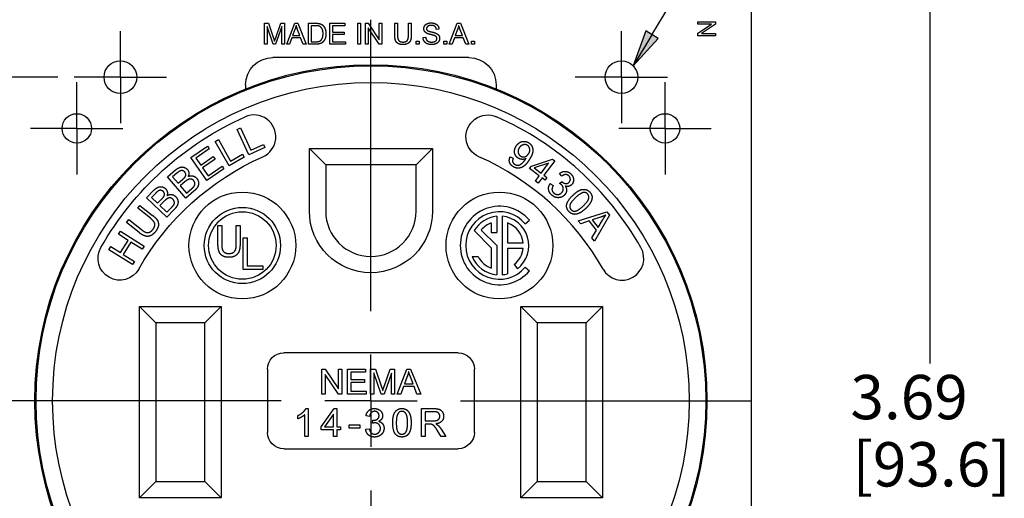
# Paper-space layout 'Layout1' of a CAD drawing. Units: inches. Extents: x -16.9 to -0.5, y -10.9 to -0.5.
# Drawn here: x -15.4 to -12.7, y -9.2 to -7.9 of the extents above; entities that cross this region are included whole.
import ezdxf

# ---------------------------------------------------------------- set-up
doc = ezdxf.new("R2010")
doc.units = ezdxf.units.IN
doc.header["$MEASUREMENT"] = 0
doc.layers.add('Dimensions Text', color=7, linetype='Continuous', lineweight=25)
doc.layers.add('Geometry', color=7, linetype='Continuous', lineweight=25)
doc.styles.get("Standard").update_dxf_attribs({"font": 'tahoma.ttf'})

psp = doc.layouts.get("Layout1")

# ---------------------------------------------------------------- linework, layer by layer
at = {"layer": 'Dimensions Text'}
for p, q in [((-12.9309, -7.6261), (-12.9309, -8.7933)), ((-15.2947, -8.0178), (-16.0204, -8.0178))]:
    psp.add_line(p, q, dxfattribs=at)
at = {"layer": 'Geometry'}
for p, q in [((-13.6846, -7.9026), (-13.5537, -7.6866)), ((-13.4158, -7.738), (-13.4158, -10.0812)), ((-14.7347, -7.8716), (-14.7237, -7.8716)), ((-14.7347, -7.9285), (-14.7347, -7.8716)), ((-14.7237, -7.8716), (-14.7101, -7.9118)), ((-14.7043, -7.9111), (-14.6906, -7.8716)), ((-14.6906, -7.8716), (-14.6806, -7.8716)), ((-14.6806, -7.8716), (-14.6806, -7.9285)), ((-14.6746, -7.9285), (-14.6529, -7.8716)), ((-14.6529, -7.8716), (-14.6445, -7.8716)), ((-14.6445, -7.8716), (-14.6217, -7.9285)), ((-14.6154, -7.8716), (-14.5959, -7.8716)), ((-14.6154, -7.9285), (-14.6154, -7.8716)), ((-14.5577, -7.8716), (-14.517, -7.8716)), ((-14.5577, -7.9285), (-14.5577, -7.8716)), ((-14.517, -7.8716), (-14.517, -7.8783)), ((-14.4819, -7.8716), (-14.4744, -7.8716)), ((-14.4819, -7.9285), (-14.4819, -7.8716)), ((-14.4744, -7.8716), (-14.4744, -7.9285)), ((-14.4613, -7.8716), (-14.4536, -7.8716)), ((-14.4613, -7.9285), (-14.4613, -7.8716)), ((-14.4536, -7.8716), (-14.4236, -7.9163)), ((-14.4463, -8.6518), (-14.4463, -7.862)), ((-14.4236, -7.8716), (-14.4164, -7.8716)), ((-14.4236, -7.9163), (-14.4236, -7.8716)), ((-14.4164, -7.8716), (-14.4164, -7.9285)), ((-14.3815, -7.8716), (-14.374, -7.8716)), ((-14.3815, -7.9045), (-14.3815, -7.8716)), ((-14.374, -7.8716), (-14.374, -7.9043)), ((-14.3446, -7.8716), (-14.337, -7.8716)), ((-14.3446, -7.9043), (-14.3446, -7.8716)), ((-14.337, -7.8716), (-14.337, -7.9045)), ((-14.2339, -7.9285), (-14.2122, -7.8716)), ((-14.2122, -7.8716), (-14.2037, -7.8716)), ((-14.2037, -7.8716), (-14.181, -7.9285)), ((-13.56, -7.8679), (-13.5126, -7.8679)), ((-13.56, -7.8739), (-13.56, -7.8679)), ((-13.5126, -7.8679), (-13.5126, -7.8743)), ((-15.1255, -8.0178), (-15.1255, -7.8928)), ((-14.7112, -7.9285), (-14.7275, -7.8802)), ((-14.7275, -7.8802), (-14.7275, -7.9285)), ((-14.6878, -7.8808), (-14.7045, -7.9285)), ((-14.6878, -7.9285), (-14.6878, -7.8808)), ((-14.6522, -7.8885), (-14.6585, -7.9051)), ((-14.6389, -7.9051), (-14.6449, -7.8894)), ((-14.596, -7.8783), (-14.6079, -7.8783)), ((-14.6079, -7.8783), (-14.6079, -7.9217)), ((-14.5502, -7.8783), (-14.5502, -7.8955)), ((-14.517, -7.8783), (-14.5502, -7.8783)), ((-14.5502, -7.8955), (-14.5191, -7.8955)), ((-14.5191, -7.8955), (-14.5191, -7.9023)), ((-14.4242, -7.9285), (-14.4541, -7.8839)), ((-14.4541, -7.8839), (-14.4541, -7.9285)), ((-14.2617, -7.8875), (-14.2689, -7.8882)), ((-14.2114, -7.8885), (-14.2177, -7.9051)), ((-14.1982, -7.9051), (-14.2042, -7.8894)), ((-13.7672, -8.0178), (-13.7672, -7.8928)), ((-13.7014, -7.8924), (-13.7356, -7.9868)), ((-13.6677, -7.9128), (-13.7014, -7.8924)), ((-13.56, -7.8988), (-13.5228, -7.8739)), ((-13.5228, -7.8739), (-13.56, -7.8739)), ((-13.56, -7.9053), (-13.56, -7.8988)), ((-13.5126, -7.8743), (-13.5499, -7.8993)), ((-13.5499, -7.8993), (-13.5126, -7.8993)), ((-13.5126, -7.8993), (-13.5126, -7.9053)), ((-14.6605, -7.9112), (-14.6666, -7.9285)), ((-14.6368, -7.9112), (-14.6605, -7.9112)), ((-14.6585, -7.9051), (-14.6389, -7.9051)), ((-14.6302, -7.9285), (-14.6368, -7.9112)), ((-14.6079, -7.9217), (-14.5957, -7.9217)), ((-14.5502, -7.9023), (-14.5502, -7.9217)), ((-14.5191, -7.9023), (-14.5502, -7.9023)), ((-14.5502, -7.9217), (-14.5156, -7.9217)), ((-14.5156, -7.9217), (-14.5156, -7.9285)), ((-14.3235, -7.9205), (-14.3155, -7.9205)), ((-14.3235, -7.9285), (-14.3235, -7.9205)), ((-14.3155, -7.9205), (-14.3155, -7.9285)), ((-14.3049, -7.9102), (-14.2978, -7.9095)), ((-14.2486, -7.9205), (-14.2406, -7.9205)), ((-14.2486, -7.9285), (-14.2486, -7.9205)), ((-14.2406, -7.9205), (-14.2406, -7.9285)), ((-14.2197, -7.9112), (-14.2259, -7.9285)), ((-14.196, -7.9112), (-14.2197, -7.9112)), ((-14.2177, -7.9051), (-14.1982, -7.9051)), ((-14.1894, -7.9285), (-14.196, -7.9112)), ((-14.1737, -7.9205), (-14.1657, -7.9205)), ((-14.1737, -7.9285), (-14.1737, -7.9205)), ((-14.1657, -7.9205), (-14.1657, -7.9285)), ((-13.6846, -7.9026), (-13.7356, -7.9868)), ((-13.7356, -7.9868), (-13.6677, -7.9128)), ((-13.5126, -7.9053), (-13.56, -7.9053)), ((-14.7275, -7.9285), (-14.7347, -7.9285)), ((-14.7045, -7.9285), (-14.7112, -7.9285)), ((-14.6806, -7.9285), (-14.6878, -7.9285)), ((-14.6666, -7.9285), (-14.6746, -7.9285)), ((-14.6217, -7.9285), (-14.6302, -7.9285)), ((-14.595, -7.9285), (-14.6154, -7.9285)), ((-14.5156, -7.9285), (-14.5577, -7.9285)), ((-14.4744, -7.9285), (-14.4819, -7.9285)), ((-14.4541, -7.9285), (-14.4613, -7.9285)), ((-14.4164, -7.9285), (-14.4242, -7.9285)), ((-14.3155, -7.9285), (-14.3235, -7.9285)), ((-14.2406, -7.9285), (-14.2486, -7.9285)), ((-14.2259, -7.9285), (-14.2339, -7.9285)), ((-14.181, -7.9285), (-14.1894, -7.9285)), ((-14.1657, -7.9285), (-14.1737, -7.9285)), ((-14.1806, -7.9647), (-14.7121, -7.9647)), ((-15.1255, -8.0178), (-15.2505, -8.0178)), ((-15.2436, -8.1566), (-15.2436, -8.0316)), ((-15.1255, -8.0178), (-15.0005, -8.0178)), ((-15.1255, -8.0178), (-15.1255, -8.1428)), ((-13.7672, -8.0178), (-13.8922, -8.0178)), ((-13.7672, -8.0178), (-13.6422, -8.0178)), ((-13.7672, -8.0178), (-13.7672, -8.1428)), ((-13.6491, -8.1566), (-13.6491, -8.0316)), ((-14.7859, -8.0385), (-14.7859, -8.0495)), ((-14.1067, -8.0385), (-14.1067, -8.0495)), ((-15.2436, -8.1566), (-15.3686, -8.1566)), ((-15.2436, -8.1566), (-15.1186, -8.1566)), ((-15.2436, -8.1566), (-15.2436, -8.2816)), ((-14.8089, -8.1595), (-14.7998, -8.1553)), ((-14.7771, -8.2284), (-14.8089, -8.1595)), ((-14.7998, -8.1553), (-14.7718, -8.216)), ((-13.6491, -8.1566), (-13.7741, -8.1566)), ((-13.6491, -8.1566), (-13.5241, -8.1566)), ((-13.6491, -8.1566), (-13.6491, -8.2816)), ((-14.8682, -8.1919), (-14.8594, -8.1869)), ((-14.8308, -8.2579), (-14.8682, -8.1919)), ((-14.8594, -8.1869), (-14.8265, -8.2451)), ((-14.9341, -8.2357), (-14.8895, -8.2048)), ((-14.8843, -8.2122), (-14.9207, -8.2374)), ((-14.8895, -8.2048), (-14.8843, -8.2122)), ((-14.7341, -8.2086), (-14.7771, -8.2284)), ((-14.7718, -8.216), (-14.7379, -8.2004)), ((-14.7379, -8.2004), (-14.7341, -8.2086)), ((-14.5689, -8.2555), (-14.6131, -8.2113)), ((-14.6131, -8.2113), (-14.2795, -8.2113)), ((-14.6131, -8.381), (-14.6131, -8.2113)), ((-14.3238, -8.2555), (-14.2795, -8.2113)), ((-14.2795, -8.2113), (-14.2795, -8.381)), ((-14.8909, -8.2981), (-14.9341, -8.2357)), ((-14.9207, -8.2374), (-14.9077, -8.2563)), ((-14.9077, -8.2563), (-14.8736, -8.2327)), ((-14.8685, -8.2402), (-14.9025, -8.2637)), ((-14.8736, -8.2327), (-14.8685, -8.2402)), ((-14.7896, -8.2346), (-14.8308, -8.2579)), ((-14.8265, -8.2451), (-14.794, -8.2267)), ((-14.794, -8.2267), (-14.7896, -8.2346)), ((-14.0688, -8.2333), (-14.0607, -8.2373)), ((-14.0272, -8.24), (-14.0262, -8.2384)), ((-14.0112, -8.2585), (-13.954, -8.2398)), ((-13.9481, -8.2442), (-13.9772, -8.2836)), ((-13.954, -8.2398), (-13.9481, -8.2442)), ((-14.9973, -8.2875), (-14.9757, -8.2692)), ((-14.9025, -8.2637), (-14.8878, -8.285)), ((-14.8448, -8.2661), (-14.8909, -8.2981)), ((-14.8878, -8.285), (-14.8499, -8.2587)), ((-14.8499, -8.2587), (-14.8448, -8.2661)), ((-14.5689, -8.2555), (-14.5689, -8.381)), ((-14.3238, -8.2555), (-14.5689, -8.2555)), ((-14.3238, -8.381), (-14.3238, -8.2555)), ((-14.0163, -8.2654), (-14.0112, -8.2585)), ((-13.9898, -8.285), (-14.0163, -8.2654)), ((-13.9645, -8.2509), (-14.0039, -8.2638)), ((-14.0039, -8.2638), (-13.9847, -8.2781)), ((-13.9847, -8.2781), (-13.9645, -8.2509)), ((-14.9482, -8.3453), (-14.9973, -8.2875)), ((-14.9724, -8.2782), (-14.9838, -8.2879)), ((-14.9838, -8.2879), (-14.9691, -8.3052)), ((-14.9691, -8.3052), (-14.9567, -8.2948)), ((-14.0005, -8.2995), (-13.9898, -8.285)), ((-13.9931, -8.305), (-14.0005, -8.2995)), ((-13.9824, -8.2905), (-13.9931, -8.305)), ((-13.9741, -8.2966), (-13.9824, -8.2905)), ((-13.9772, -8.2836), (-13.969, -8.2897)), ((-13.969, -8.2897), (-13.9741, -8.2966)), ((-13.9354, -8.3057), (-13.9292, -8.3002)), ((-13.9291, -8.2864), (-13.9352, -8.2788)), ((-15.0544, -8.3447), (-15.0347, -8.3243)), ((-14.9499, -8.3008), (-14.9632, -8.3121)), ((-14.9632, -8.3121), (-14.9464, -8.332)), ((-14.9263, -8.3268), (-14.9482, -8.3453)), ((-14.9464, -8.332), (-14.932, -8.3198)), ((-13.96, -8.3056), (-13.9519, -8.3111)), ((-14.9999, -8.3975), (-15.0544, -8.3447)), ((-15.0305, -8.333), (-15.0409, -8.3437)), ((-15.0409, -8.3437), (-15.0246, -8.3596)), ((-15.0246, -8.3596), (-15.0133, -8.3479)), ((-15.006, -8.3533), (-15.0181, -8.3658)), ((-15.0785, -8.373), (-15.0723, -8.3651)), ((-15.0442, -8.4), (-15.0785, -8.373)), ((-15.0723, -8.3651), (-15.0379, -8.3923)), ((-15.0181, -8.3658), (-14.9994, -8.384)), ((-14.9799, -8.3768), (-14.9999, -8.3975)), ((-14.9994, -8.384), (-14.9863, -8.3704)), ((-15.109, -8.4117), (-15.1028, -8.4038)), ((-15.1028, -8.4038), (-15.0685, -8.4308)), ((-14.1053, -8.3947), (-14.1053, -8.4386)), ((-14.0905, -8.3947), (-14.0905, -8.5534)), ((-14.0278, -8.4152), (-14.0165, -8.4057)), ((-13.8841, -8.4068), (-13.8066, -8.3825)), ((-13.8775, -8.4151), (-13.8841, -8.4068)), ((-13.8237, -8.3973), (-13.8463, -8.4044)), ((-13.8463, -8.4044), (-13.8302, -8.4248)), ((-13.7996, -8.3913), (-13.8404, -8.4622)), ((-13.8302, -8.4248), (-13.8187, -8.4056)), ((-13.8066, -8.3825), (-13.7996, -8.3913)), ((-15.0745, -8.4388), (-15.109, -8.4117)), ((-14.8609, -8.4686), (-14.8609, -8.4193)), ((-14.8609, -8.4193), (-14.8508, -8.4193)), ((-14.8508, -8.4193), (-14.8508, -8.4684)), ((-14.8111, -8.4193), (-14.8009, -8.4193)), ((-14.8111, -8.4684), (-14.8111, -8.4193)), ((-14.8009, -8.4193), (-14.8009, -8.4686)), ((-14.12, -8.4802), (-14.1666, -8.4336)), ((-14.1053, -8.474), (-14.1474, -8.432)), ((-14.12, -8.413), (-14.12, -8.4386)), ((-14.0757, -8.413), (-14.0757, -8.4667)), ((-13.8544, -8.4074), (-13.8775, -8.4151)), ((-13.8348, -8.4322), (-13.8544, -8.4074)), ((-13.8474, -8.4533), (-13.8348, -8.4322)), ((-15.1307, -8.4436), (-15.1254, -8.435)), ((-15.1043, -8.4601), (-15.1307, -8.4436)), ((-15.1254, -8.435), (-15.0611, -8.4753)), ((-15.1251, -8.4933), (-15.1043, -8.4601)), ((-14.7927, -8.5389), (-14.7927, -8.4535)), ((-14.7927, -8.4535), (-14.7814, -8.4535)), ((-14.7814, -8.4535), (-14.7814, -8.5287)), ((-14.12, -8.4386), (-14.1053, -8.4386)), ((-13.8404, -8.4622), (-13.8474, -8.4533)), ((-15.1568, -8.4853), (-15.1515, -8.4767)), ((-15.0925, -8.5255), (-15.1568, -8.4853)), ((-15.1515, -8.4767), (-15.1251, -8.4933)), ((-15.0967, -8.4649), (-15.1174, -8.4981)), ((-15.0664, -8.4838), (-15.0967, -8.4649)), ((-15.0611, -8.4753), (-15.0664, -8.4838)), ((-14.12, -8.4802), (-14.12, -8.5351)), ((-14.1053, -8.474), (-14.1053, -8.5534)), ((-14.0757, -8.4667), (-14.0334, -8.4667)), ((-14.0757, -8.4814), (-14.0334, -8.4814)), ((-14.0757, -8.4814), (-14.0757, -8.5506)), ((-15.1174, -8.4981), (-15.0872, -8.517)), ((-14.1719, -8.5036), (-14.1558, -8.5036)), ((-15.0872, -8.517), (-15.0925, -8.5255)), ((-14.7394, -8.5389), (-14.7927, -8.5389)), ((-14.7814, -8.5287), (-14.7394, -8.5287)), ((-14.7394, -8.5287), (-14.7394, -8.5389)), ((-14.0579, -8.5252), (-14.0488, -8.5369)), ((-14.0278, -8.5329), (-14.0165, -8.5424)), ((-15.0295, -8.6837), (-15.0738, -8.6394)), ((-15.0738, -8.6394), (-14.8523, -8.6394)), ((-15.0738, -9.1576), (-15.0738, -8.6394)), ((-14.8523, -8.6394), (-14.8966, -8.6837)), ((-14.8523, -8.6394), (-14.8523, -9.1576)), ((-14.0403, -8.6394), (-13.996, -8.6837)), ((-14.0403, -9.1576), (-14.0403, -8.6394)), ((-14.0403, -8.6394), (-13.8189, -8.6394)), ((-13.8189, -8.6394), (-13.8631, -8.6837)), ((-13.8189, -8.6394), (-13.8189, -9.1576)), ((-15.0295, -8.6837), (-15.0295, -9.1133)), ((-14.8966, -8.6837), (-15.0295, -8.6837)), ((-14.8966, -9.1133), (-14.8966, -8.6837)), ((-13.996, -8.6837), (-13.996, -9.1133)), ((-13.8631, -8.6837), (-13.996, -8.6837)), ((-13.8631, -9.1133), (-13.8631, -8.6837)), ((-14.2101, -8.7649), (-14.6825, -8.7649)), ((-14.4463, -8.8948), (-14.4463, -8.7698)), ((-14.7268, -8.8092), (-14.7268, -8.9804)), ((-14.5791, -8.877), (-14.5791, -8.8087)), ((-14.5791, -8.8087), (-14.5699, -8.8087)), ((-14.5346, -8.877), (-14.5704, -8.8235)), ((-14.5704, -8.8235), (-14.5704, -8.877)), ((-14.5699, -8.8087), (-14.5339, -8.8624)), ((-14.5339, -8.8624), (-14.5339, -8.8087)), ((-14.5339, -8.8087), (-14.5252, -8.8087)), ((-14.5252, -8.8087), (-14.5252, -8.877)), ((-14.5097, -8.877), (-14.5097, -8.8087)), ((-14.5097, -8.8087), (-14.4608, -8.8087)), ((-14.4608, -8.8168), (-14.5007, -8.8168)), ((-14.5007, -8.8168), (-14.5007, -8.8375)), ((-14.4608, -8.8087), (-14.4608, -8.8168)), ((-14.447, -8.877), (-14.447, -8.8087)), ((-14.447, -8.8087), (-14.4337, -8.8087)), ((-14.4187, -8.877), (-14.4383, -8.8191)), ((-14.4383, -8.8191), (-14.4383, -8.877)), ((-14.4337, -8.8087), (-14.4174, -8.8571)), ((-14.3907, -8.8198), (-14.4106, -8.877)), ((-14.4104, -8.8562), (-14.394, -8.8087)), ((-14.394, -8.8087), (-14.382, -8.8087)), ((-14.3907, -8.877), (-14.3907, -8.8198)), ((-14.382, -8.8087), (-14.382, -8.877)), ((-14.3748, -8.877), (-14.3488, -8.8087)), ((-14.3479, -8.829), (-14.3554, -8.849)), ((-14.3488, -8.8087), (-14.3386, -8.8087)), ((-14.332, -8.849), (-14.3392, -8.8301)), ((-14.3386, -8.8087), (-14.3113, -8.877)), ((-14.1658, -8.9804), (-14.1658, -8.8092)), ((-14.5007, -8.8375), (-14.4634, -8.8375)), ((-14.4634, -8.8456), (-14.5007, -8.8456)), ((-14.5007, -8.8456), (-14.5007, -8.8689)), ((-14.4634, -8.8375), (-14.4634, -8.8456)), ((-14.3578, -8.8563), (-14.3652, -8.877)), ((-14.3294, -8.8563), (-14.3578, -8.8563)), ((-14.3554, -8.849), (-14.332, -8.849)), ((-14.3215, -8.877), (-14.3294, -8.8563)), ((-14.5704, -8.877), (-14.5791, -8.877)), ((-14.5252, -8.877), (-14.5346, -8.877)), ((-14.4592, -8.877), (-14.5097, -8.877)), ((-14.5007, -8.8689), (-14.4592, -8.8689)), ((-14.4592, -8.8689), (-14.4592, -8.877)), ((-14.4383, -8.877), (-14.447, -8.877)), ((-14.4106, -8.877), (-14.4187, -8.877)), ((-14.382, -8.877), (-14.3907, -8.877)), ((-14.3652, -8.877), (-14.3748, -8.877)), ((-14.3113, -8.877), (-14.3215, -8.877)), ((-14.6893, -8.8948), (-15.4791, -8.8948)), ((-14.4463, -8.8948), (-14.5713, -8.8948)), ((-14.4463, -8.8948), (-14.3213, -8.8948)), ((-14.4463, -8.8948), (-14.4463, -9.0198)), ((-14.2033, -8.8948), (-13.4135, -8.8948)), ((-14.6442, -8.9438), (-14.6442, -8.9348)), ((-14.6256, -8.9918), (-14.6256, -8.9325)), ((-14.6223, -8.9157), (-14.6163, -8.9157)), ((-14.6163, -8.9157), (-14.6163, -8.9918)), ((-14.5811, -8.9651), (-14.5462, -8.9161)), ((-14.5481, -8.9313), (-14.5721, -8.9651)), ((-14.5481, -8.9651), (-14.5481, -8.9313)), ((-14.5462, -8.9161), (-14.5388, -8.9161)), ((-14.5388, -8.9161), (-14.5388, -8.9651)), ((-14.4498, -8.937), (-14.4595, -8.9354)), ((-14.3094, -8.9918), (-14.3094, -8.9159)), ((-14.3094, -8.9159), (-14.276, -8.9159)), ((-14.2755, -8.9243), (-14.2993, -8.9243)), ((-14.2993, -8.9243), (-14.2993, -8.9491)), ((-14.5811, -8.9737), (-14.5811, -8.9651)), ((-14.5721, -8.9651), (-14.5481, -8.9651)), ((-14.5388, -8.9651), (-14.5286, -8.9651)), ((-14.5286, -8.9651), (-14.5286, -8.9737)), ((-14.5056, -8.969), (-14.5056, -8.9596)), ((-14.5056, -8.9596), (-14.4767, -8.9596)), ((-14.4767, -8.9596), (-14.4767, -8.969)), ((-14.4418, -8.9557), (-14.4408, -8.9475)), ((-14.2993, -8.9491), (-14.278, -8.9491)), ((-14.2879, -8.9581), (-14.2993, -8.9581)), ((-14.2993, -8.9581), (-14.2993, -8.9918)), ((-14.6163, -8.9918), (-14.6256, -8.9918)), ((-14.5481, -8.9737), (-14.5811, -8.9737)), ((-14.5481, -8.9918), (-14.5481, -8.9737)), ((-14.5388, -8.9918), (-14.5481, -8.9918)), ((-14.5286, -8.9737), (-14.5388, -8.9737)), ((-14.5388, -8.9737), (-14.5388, -8.9918)), ((-14.4767, -8.969), (-14.5056, -8.969)), ((-14.4603, -8.9719), (-14.4507, -8.9707)), ((-14.2993, -8.9918), (-14.3094, -8.9918)), ((-14.2557, -8.9918), (-14.2655, -8.9762)), ((-14.2561, -8.9713), (-14.2432, -8.9918)), ((-14.2432, -8.9918), (-14.2557, -8.9918)), ((-14.6825, -9.0247), (-14.2101, -9.0247)), ((-15.0295, -9.1133), (-15.0738, -9.1576)), ((-15.0295, -9.1133), (-14.8966, -9.1133)), ((-14.8523, -9.1576), (-14.8966, -9.1133)), ((-13.996, -9.1133), (-14.0403, -9.1576)), ((-13.996, -9.1133), (-13.8631, -9.1133)), ((-13.8631, -9.1133), (-13.8189, -9.1576)), ((-14.4463, -9.1378), (-14.4463, -9.9276)), ((-14.8523, -9.1576), (-15.0738, -9.1576)), ((-13.8189, -9.1576), (-14.0403, -9.1576))]:
    psp.add_line(p, q, dxfattribs=at)
for centre, radius in [((-15.1255, -8.0178), 0.0443), ((-13.7672, -8.0178), 0.0443), ((-14.4463, -8.8948), 0.9109), ((-14.4463, -8.8948), 0.9078), ((-14.4463, -8.8948), 0.8627), ((-15.2436, -8.1566), 0.0399), ((-13.6491, -8.1566), 0.0399), ((-14.7947, -8.474), 0.1447), ((-14.0979, -8.474), 0.1447), ((-14.7947, -8.474), 0.1033), ((-14.7947, -8.474), 0.0915)]:
    psp.add_circle(centre, radius, dxfattribs=at)
at = {"layer": 'Geometry', "extrusion": (0, 0, -1)}
for centre, radius, start, end in [((14.7121, -8.0385), 0.0738, 0, 90), ((14.1806, -8.0385), 0.0738, 90, 180), ((14.4463, -8.8948), 0.8415, 29.5633, 66.1148), ((14.1295, -8.1793), 0.0591, 293.8852, 113.8852), ((14.4463, -8.8948), 0.7234, 29.5633, 66.1148), ((14.4463, -8.381), 0.1668, 180, 0), ((15.1269, -8.5088), 0.0591, 209.5633, 29.5633), ((14.6825, -8.8092), 0.0443, 0, 90), ((14.2101, -8.8092), 0.0443, 90, 180), ((14.6825, -8.9804), 0.0443, 270, 0), ((14.2101, -8.9804), 0.0443, 180, 270)]:
    psp.add_arc(centre, radius, start, end, dxfattribs=at)
at = {"layer": 'Geometry'}
for centre, radius, start, end in [((-14.7631, -8.1793), 0.0591, 293.8852, 113.8852), ((-14.4463, -8.8948), 0.8415, 29.5633, 66.1148), ((-14.4463, -8.8948), 0.7234, 29.5633, 66.1148), ((-14.0979, -8.474), 0.1063, 40, 320), ((-14.4463, -8.381), 0.1225, 180, 0), ((-14.0979, -8.474), 0.0915, 40, 320), ((-14.0979, -8.474), 0.0797, 95.3128, 149.5165), ((-14.0979, -8.474), 0.0797, 308, 84.6872), ((-14.0979, -8.474), 0.065, 109.9323, 139.6089), ((-14.0979, -8.474), 0.065, 6.525, 70.0677), ((-14.0979, -8.474), 0.065, 308, 353.475), ((-13.7657, -8.5088), 0.0591, 209.5633, 29.5633), ((-14.0979, -8.474), 0.0797, 201.7385, 264.6872), ((-14.0979, -8.474), 0.065, 207.0357, 250.0677), ((-14.0979, -8.474), 0.0797, 275.3128, 286.1276)]:
    psp.add_arc(centre, radius, start, end, dxfattribs=at)
for points in [[(-14.5959, -7.8716), (-14.5893, -7.8716), (-14.5857, -7.8725)], [(-14.5857, -7.8725), (-14.5808, -7.8736), (-14.5774, -7.8765)], [(-14.3004, -7.8783), (-14.298, -7.8746), (-14.2934, -7.8726)], [(-14.2934, -7.8726), (-14.2886, -7.8706), (-14.2829, -7.8706)], [(-14.2829, -7.8706), (-14.2768, -7.8706), (-14.2718, -7.8728)], [(-14.2718, -7.8728), (-14.2671, -7.8748), (-14.2646, -7.8786)], [(-14.6489, -7.8774), (-14.6502, -7.8831), (-14.6522, -7.8885)], [(-14.6449, -7.8894), (-14.6475, -7.8823), (-14.6489, -7.8774)], [(-14.5862, -7.8795), (-14.5893, -7.8783), (-14.596, -7.8783)], [(-14.5791, -7.886), (-14.582, -7.8812), (-14.5862, -7.8795)], [(-14.576, -7.8997), (-14.576, -7.8908), (-14.5791, -7.886)], [(-14.5776, -7.9106), (-14.576, -7.9062), (-14.576, -7.8997)], [(-14.5774, -7.8765), (-14.573, -7.8803), (-14.5707, -7.8863)], [(-14.5707, -7.8863), (-14.5683, -7.8922), (-14.5683, -7.8997)], [(-14.5683, -7.8997), (-14.5683, -7.9063), (-14.5699, -7.9112)], [(-14.3028, -7.8863), (-14.3028, -7.882), (-14.3004, -7.8783)], [(-14.3009, -7.8935), (-14.3028, -7.8903), (-14.3028, -7.8863)], [(-14.2948, -7.8988), (-14.2989, -7.8966), (-14.3009, -7.8935)], [(-14.2924, -7.88), (-14.2955, -7.8825), (-14.2955, -7.886)], [(-14.2955, -7.886), (-14.2955, -7.8891), (-14.2934, -7.8909)], [(-14.284, -7.9023), (-14.2917, -7.9005), (-14.2948, -7.8988)], [(-14.2934, -7.8909), (-14.2912, -7.8929), (-14.2821, -7.8951)], [(-14.2826, -7.8774), (-14.2894, -7.8774), (-14.2924, -7.88)], [(-14.2729, -7.8802), (-14.2761, -7.8774), (-14.2826, -7.8774)], [(-14.2821, -7.8951), (-14.2731, -7.8971), (-14.2697, -7.8986)], [(-14.2689, -7.8882), (-14.2695, -7.8829), (-14.2729, -7.8802)], [(-14.2697, -7.8986), (-14.2648, -7.9009), (-14.2625, -7.9045)], [(-14.2646, -7.8786), (-14.262, -7.8826), (-14.2617, -7.8875)], [(-14.2082, -7.8774), (-14.2094, -7.8831), (-14.2114, -7.8885)], [(-14.2042, -7.8894), (-14.2068, -7.8823), (-14.2082, -7.8774)], [(-14.7101, -7.9118), (-14.7083, -7.9175), (-14.7074, -7.9203)], [(-14.7074, -7.9203), (-14.7065, -7.9172), (-14.7043, -7.9111)], [(-14.5957, -7.9217), (-14.5902, -7.9217), (-14.587, -7.9208)], [(-14.587, -7.9208), (-14.5837, -7.9197), (-14.5817, -7.9178)], [(-14.579, -7.9248), (-14.5819, -7.9266), (-14.5857, -7.9275)], [(-14.5817, -7.9178), (-14.5791, -7.9151), (-14.5776, -7.9106)], [(-14.5739, -7.9195), (-14.5762, -7.9228), (-14.579, -7.9248)], [(-14.5699, -7.9112), (-14.5714, -7.9163), (-14.5739, -7.9195)], [(-14.3793, -7.9188), (-14.3815, -7.9135), (-14.3815, -7.9045)], [(-14.3723, -7.9268), (-14.3772, -7.924), (-14.3793, -7.9188)], [(-14.374, -7.9043), (-14.374, -7.9117), (-14.3727, -7.9152)], [(-14.3727, -7.9152), (-14.3713, -7.9188), (-14.368, -7.9206)], [(-14.3592, -7.9294), (-14.3672, -7.9294), (-14.3723, -7.9268)], [(-14.368, -7.9206), (-14.3647, -7.9225), (-14.3598, -7.9225)], [(-14.3598, -7.9225), (-14.3517, -7.9225), (-14.3481, -7.9188)], [(-14.346, -7.9263), (-14.351, -7.9294), (-14.3592, -7.9294)], [(-14.3481, -7.9188), (-14.3446, -7.9151), (-14.3446, -7.9043)], [(-14.339, -7.9181), (-14.341, -7.9231), (-14.346, -7.9263)], [(-14.337, -7.9045), (-14.337, -7.9131), (-14.339, -7.9181)], [(-14.3018, -7.9205), (-14.3048, -7.916), (-14.3049, -7.9102)], [(-14.2938, -7.9272), (-14.2989, -7.9249), (-14.3018, -7.9205)], [(-14.2978, -7.9095), (-14.2974, -7.9138), (-14.2955, -7.9166)], [(-14.2955, -7.9166), (-14.2938, -7.9194), (-14.29, -7.9211)], [(-14.29, -7.9211), (-14.2861, -7.9226), (-14.2812, -7.9226)], [(-14.274, -7.9051), (-14.2761, -7.9042), (-14.284, -7.9023)], [(-14.2812, -7.9226), (-14.2771, -7.9226), (-14.2737, -7.9214)], [(-14.2689, -7.9085), (-14.2705, -7.9065), (-14.274, -7.9051)], [(-14.2737, -7.9214), (-14.2705, -7.9201), (-14.2689, -7.9178)], [(-14.2626, -7.9211), (-14.2652, -7.9251), (-14.27, -7.9272)], [(-14.2672, -7.9131), (-14.2672, -7.9105), (-14.2689, -7.9085)], [(-14.2689, -7.9178), (-14.2672, -7.9157), (-14.2672, -7.9131)], [(-14.26, -7.9125), (-14.26, -7.9171), (-14.2626, -7.9211)], [(-14.2625, -7.9045), (-14.26, -7.9078), (-14.26, -7.9125)], [(-14.5857, -7.9275), (-14.5897, -7.9285), (-14.595, -7.9285)], [(-14.2809, -7.9294), (-14.2886, -7.9294), (-14.2938, -7.9272)], [(-14.27, -7.9272), (-14.2749, -7.9294), (-14.2809, -7.9294)], [(-14.0527, -8.2047), (-14.0467, -8.1949), (-14.0372, -8.1925)], [(-14.0372, -8.1925), (-14.0277, -8.1899), (-14.019, -8.1952)], [(-14.0567, -8.2234), (-14.0586, -8.2143), (-14.0527, -8.2047)], [(-14.0447, -8.21), (-14.0484, -8.2162), (-14.0471, -8.2223)], [(-14.034, -8.2012), (-14.0405, -8.2032), (-14.0447, -8.21)], [(-14.022, -8.2025), (-14.0274, -8.1992), (-14.034, -8.2012)], [(-14.0157, -8.2119), (-14.0169, -8.2056), (-14.022, -8.2025)], [(-14.019, -8.1952), (-14.0127, -8.1991), (-14.0096, -8.2058)], [(-14.0187, -8.225), (-14.0145, -8.2182), (-14.0157, -8.2119)], [(-14.0076, -8.2203), (-14.0087, -8.2283), (-14.016, -8.2402)], [(-14.0096, -8.2058), (-14.0064, -8.2124), (-14.0076, -8.2203)], [(-14.0703, -8.2487), (-14.0726, -8.2415), (-14.0688, -8.2333)], [(-14.0607, -8.2373), (-14.0632, -8.2434), (-14.0619, -8.2476)], [(-14.0468, -8.2374), (-14.0546, -8.2326), (-14.0567, -8.2234)], [(-14.0471, -8.2223), (-14.0458, -8.2284), (-14.0404, -8.2317)], [(-14.0365, -8.2406), (-14.042, -8.2403), (-14.0468, -8.2374)], [(-14.0404, -8.2317), (-14.0348, -8.2351), (-14.0289, -8.2334)], [(-14.0262, -8.2384), (-14.031, -8.2408), (-14.0365, -8.2406)], [(-14.0343, -8.2489), (-14.0302, -8.2449), (-14.0272, -8.24)], [(-14.016, -8.2402), (-14.0236, -8.2526), (-14.0309, -8.2582)], [(-14.0289, -8.2334), (-14.0229, -8.2318), (-14.0187, -8.225)], [(-14.9757, -8.2692), (-14.9691, -8.2636), (-14.9635, -8.262)], [(-14.9628, -8.2717), (-14.9661, -8.2729), (-14.9724, -8.2782)], [(-14.9635, -8.262), (-14.958, -8.2603), (-14.9527, -8.2621)], [(-14.9562, -8.2712), (-14.9595, -8.2702), (-14.9628, -8.2717)], [(-14.9506, -8.275), (-14.953, -8.2722), (-14.9562, -8.2712)], [(-14.9527, -8.2621), (-14.9472, -8.2638), (-14.9439, -8.2677)], [(-14.9439, -8.2677), (-14.9407, -8.2715), (-14.9399, -8.2765)], [(-14.0605, -8.2605), (-14.0682, -8.2558), (-14.0703, -8.2487)], [(-14.0619, -8.2476), (-14.0607, -8.2515), (-14.0565, -8.254)], [(-14.0458, -8.2644), (-14.0533, -8.2649), (-14.0605, -8.2605)], [(-14.0565, -8.254), (-14.0528, -8.2563), (-14.0491, -8.2564)], [(-14.0491, -8.2564), (-14.0452, -8.2564), (-14.0417, -8.2547)], [(-14.0309, -8.2582), (-14.038, -8.2639), (-14.0458, -8.2644)], [(-14.0417, -8.2547), (-14.0384, -8.2528), (-14.0343, -8.2489)], [(-13.9352, -8.2788), (-13.9279, -8.273), (-13.92, -8.2731)], [(-13.92, -8.2731), (-13.9119, -8.2731), (-13.9051, -8.2791)], [(-14.9567, -8.2948), (-14.9516, -8.2904), (-14.9499, -8.2879)], [(-14.9479, -8.2814), (-14.9481, -8.278), (-14.9506, -8.275)], [(-14.9499, -8.2879), (-14.9476, -8.2846), (-14.9479, -8.2814)], [(-14.9406, -8.2948), (-14.9445, -8.2962), (-14.9499, -8.3008)], [(-14.9399, -8.2765), (-14.9392, -8.2815), (-14.9417, -8.2868)], [(-14.9417, -8.2868), (-14.9352, -8.284), (-14.9292, -8.2854)], [(-14.9331, -8.2941), (-14.9368, -8.2932), (-14.9406, -8.2948)], [(-14.9266, -8.2982), (-14.9294, -8.295), (-14.9331, -8.2941)], [(-14.9292, -8.2854), (-14.923, -8.2866), (-14.9188, -8.2916)], [(-14.9237, -8.3042), (-14.9242, -8.3011), (-14.9266, -8.2982)], [(-14.9188, -8.2916), (-14.9153, -8.2957), (-14.914, -8.3007)], [(-13.9292, -8.3002), (-13.9286, -8.3011), (-13.9283, -8.3013)], [(-13.9189, -8.2817), (-13.924, -8.2819), (-13.9291, -8.2864)], [(-13.91, -8.2849), (-13.914, -8.2814), (-13.9189, -8.2817)], [(-13.9057, -8.2934), (-13.906, -8.2885), (-13.91, -8.2849)], [(-13.9086, -8.302), (-13.9052, -8.2981), (-13.9057, -8.2934)], [(-13.9051, -8.2791), (-13.9005, -8.2832), (-13.8984, -8.2886)], [(-13.8973, -8.2994), (-13.8981, -8.3047), (-13.9015, -8.3085)], [(-13.8984, -8.2886), (-13.8962, -8.2941), (-13.8973, -8.2994)], [(-15.0347, -8.3243), (-15.0287, -8.3182), (-15.0233, -8.316)], [(-15.0217, -8.3256), (-15.0248, -8.3271), (-15.0305, -8.333)], [(-15.0233, -8.316), (-15.0179, -8.3138), (-15.0125, -8.315)], [(-15.0151, -8.3245), (-15.0185, -8.3238), (-15.0217, -8.3256)], [(-15.0091, -8.3277), (-15.0118, -8.3251), (-15.0151, -8.3245)], [(-15.0125, -8.315), (-15.0069, -8.3162), (-15.0032, -8.3198)], [(-15.0032, -8.3198), (-14.9996, -8.3232), (-14.9984, -8.3281)], [(-14.932, -8.3198), (-14.9282, -8.3166), (-14.927, -8.3152)], [(-14.927, -8.3152), (-14.9247, -8.3125), (-14.9239, -8.31)], [(-14.9177, -8.3179), (-14.9207, -8.322), (-14.9263, -8.3268)], [(-14.9239, -8.31), (-14.923, -8.3073), (-14.9237, -8.3042)], [(-14.9139, -8.3098), (-14.9148, -8.3138), (-14.9177, -8.3179)], [(-14.914, -8.3007), (-14.9128, -8.3056), (-14.9139, -8.3098)], [(-13.9646, -8.322), (-13.9656, -8.3132), (-13.96, -8.3056)], [(-13.9559, -8.3373), (-13.9635, -8.3307), (-13.9646, -8.322)], [(-13.9519, -8.3111), (-13.956, -8.3179), (-13.9554, -8.3231)], [(-13.9554, -8.3231), (-13.9548, -8.328), (-13.9506, -8.3316)], [(-13.9298, -8.3093), (-13.9318, -8.3075), (-13.9354, -8.3057)], [(-13.9248, -8.3194), (-13.925, -8.3135), (-13.9298, -8.3093)], [(-13.9285, -8.3301), (-13.9243, -8.3253), (-13.9248, -8.3194)], [(-13.9283, -8.3013), (-13.924, -8.3051), (-13.9184, -8.3059)], [(-13.9159, -8.3248), (-13.9162, -8.3311), (-13.921, -8.3365)], [(-13.9094, -8.3134), (-13.9141, -8.3147), (-13.9194, -8.313)], [(-13.9194, -8.313), (-13.9156, -8.3185), (-13.9159, -8.3248)], [(-13.9184, -8.3059), (-13.9128, -8.3068), (-13.9086, -8.302)], [(-13.9015, -8.3085), (-13.9048, -8.3122), (-13.9094, -8.3134)], [(-13.8985, -8.3376), (-13.8889, -8.3284), (-13.8809, -8.3245)], [(-13.8809, -8.3245), (-13.873, -8.3209), (-13.8661, -8.322)], [(-13.8661, -8.322), (-13.8591, -8.3227), (-13.8533, -8.3288)], [(-15.0133, -8.3479), (-15.0086, -8.3431), (-15.0072, -8.3404)], [(-15.0059, -8.3337), (-15.0063, -8.3304), (-15.0091, -8.3277)], [(-15.0072, -8.3404), (-15.0052, -8.3369), (-15.0059, -8.3337)], [(-14.9972, -8.3464), (-15.001, -8.3482), (-15.006, -8.3533)], [(-14.9984, -8.3281), (-14.9972, -8.333), (-14.9991, -8.3386)], [(-14.9991, -8.3386), (-14.9929, -8.3351), (-14.9868, -8.3359)], [(-14.9899, -8.3449), (-14.9937, -8.3444), (-14.9972, -8.3464)], [(-14.983, -8.3485), (-14.9861, -8.3455), (-14.9899, -8.3449)], [(-14.9868, -8.3359), (-14.9806, -8.3365), (-14.9759, -8.3411)], [(-14.9796, -8.3541), (-14.9804, -8.351), (-14.983, -8.3485)], [(-14.9759, -8.3411), (-14.972, -8.3448), (-14.9702, -8.3497)], [(-14.9702, -8.3497), (-14.9686, -8.3545), (-14.9692, -8.3587)], [(-13.9378, -8.3443), (-13.9476, -8.3447), (-13.9559, -8.3373)], [(-13.9506, -8.3316), (-13.9457, -8.336), (-13.9394, -8.3356)], [(-13.9394, -8.3356), (-13.933, -8.3352), (-13.9285, -8.3301)], [(-13.921, -8.3365), (-13.9276, -8.344), (-13.9378, -8.3443)], [(-13.9158, -8.3643), (-13.9139, -8.3523), (-13.8985, -8.3376)], [(-13.8919, -8.3446), (-13.9055, -8.3576), (-13.907, -8.365)], [(-13.8702, -8.3304), (-13.8785, -8.3318), (-13.8919, -8.3446)], [(-13.8708, -8.3667), (-13.8573, -8.3538), (-13.8559, -8.3463)], [(-13.8591, -8.334), (-13.8635, -8.3294), (-13.8702, -8.3304)], [(-13.8559, -8.3463), (-13.8544, -8.3389), (-13.8591, -8.334)], [(-13.8533, -8.3288), (-13.8491, -8.3332), (-13.8476, -8.3384)], [(-13.8476, -8.3488), (-13.8487, -8.3541), (-13.8525, -8.36)], [(-13.8476, -8.3384), (-13.8461, -8.3435), (-13.8476, -8.3488)], [(-14.9863, -8.3704), (-14.9829, -8.3669), (-14.9817, -8.3654)], [(-14.9817, -8.3654), (-14.9797, -8.3625), (-14.9792, -8.3599)], [(-14.9723, -8.3671), (-14.9748, -8.3715), (-14.9799, -8.3768)], [(-14.9792, -8.3599), (-14.9785, -8.3571), (-14.9796, -8.3541)], [(-14.9692, -8.3587), (-14.9697, -8.3627), (-14.9723, -8.3671)], [(-13.9093, -8.3822), (-13.9169, -8.3741), (-13.9158, -8.3643)], [(-13.907, -8.365), (-13.9083, -8.3722), (-13.9038, -8.3769)], [(-13.9038, -8.3769), (-13.8993, -8.3817), (-13.892, -8.3807)], [(-13.892, -8.3807), (-13.8844, -8.3797), (-13.8708, -8.3667)], [(-13.8641, -8.3736), (-13.8738, -8.3828), (-13.8817, -8.3864)], [(-13.8525, -8.36), (-13.8559, -8.3659), (-13.8641, -8.3736)], [(-15.032, -8.4157), (-15.033, -8.4089), (-15.0442, -8.4)], [(-15.0379, -8.3923), (-15.0288, -8.3994), (-15.0252, -8.4056)], [(-15.0252, -8.4056), (-15.0217, -8.4118), (-15.0223, -8.4196)], [(-13.8965, -8.3893), (-13.9035, -8.3882), (-13.9093, -8.3822)], [(-13.8817, -8.3864), (-13.8894, -8.3902), (-13.8965, -8.3893)], [(-13.8094, -8.3915), (-13.8164, -8.3949), (-13.8237, -8.3973)], [(-13.8187, -8.4056), (-13.8134, -8.397), (-13.8094, -8.3915)], [(-15.0685, -8.4308), (-15.0607, -8.4369), (-15.056, -8.4385)], [(-15.0465, -8.438), (-15.0419, -8.4361), (-15.0378, -8.4309)], [(-15.0378, -8.4309), (-15.0311, -8.4224), (-15.032, -8.4157)], [(-15.0223, -8.4196), (-15.0233, -8.4275), (-15.03, -8.436)], [(-15.0578, -8.4484), (-15.065, -8.4463), (-15.0745, -8.4388)], [(-15.0436, -8.4475), (-15.0505, -8.4504), (-15.0578, -8.4484)], [(-15.056, -8.4385), (-15.0512, -8.44), (-15.0465, -8.438)], [(-15.03, -8.436), (-15.0366, -8.4444), (-15.0436, -8.4475)], [(-14.858, -8.4901), (-14.8609, -8.4823), (-14.8609, -8.4686)], [(-14.8508, -8.4684), (-14.8508, -8.4795), (-14.8491, -8.4848)], [(-14.8491, -8.4848), (-14.8472, -8.4901), (-14.8427, -8.4929)], [(-14.8159, -8.4901), (-14.8111, -8.4846), (-14.8111, -8.4684)], [(-14.8009, -8.4686), (-14.8009, -8.4816), (-14.8036, -8.4892)], [(-14.8485, -8.5021), (-14.8551, -8.4979), (-14.858, -8.4901)], [(-14.8308, -8.506), (-14.8416, -8.506), (-14.8485, -8.5021)], [(-14.8427, -8.4929), (-14.8383, -8.4956), (-14.8317, -8.4956)], [(-14.8317, -8.4956), (-14.8207, -8.4956), (-14.8159, -8.4901)], [(-14.813, -8.5014), (-14.8198, -8.506), (-14.8308, -8.506)], [(-14.8036, -8.4892), (-14.8063, -8.4966), (-14.813, -8.5014)], [(-14.344, -8.8157), (-14.3455, -8.8226), (-14.3479, -8.829)], [(-14.3392, -8.8301), (-14.3423, -8.8216), (-14.344, -8.8157)], [(-14.4174, -8.8571), (-14.4152, -8.8639), (-14.4141, -8.8672)], [(-14.4141, -8.8672), (-14.413, -8.8635), (-14.4104, -8.8562)], [(-14.6442, -8.9348), (-14.6364, -8.9311), (-14.6307, -8.926)], [(-14.6346, -8.9391), (-14.6399, -8.9422), (-14.6442, -8.9438)], [(-14.6256, -8.9325), (-14.6291, -8.9358), (-14.6346, -8.9391)], [(-14.6307, -8.926), (-14.6248, -8.9206), (-14.6223, -8.9157)], [(-14.4595, -8.9354), (-14.4578, -8.9262), (-14.4519, -8.921)], [(-14.4519, -8.921), (-14.4457, -8.9157), (-14.4367, -8.9157)], [(-14.4453, -8.9268), (-14.449, -8.9303), (-14.4498, -8.937)], [(-14.4365, -8.9233), (-14.4418, -8.9233), (-14.4453, -8.9268)], [(-14.4367, -8.9157), (-14.4306, -8.9157), (-14.4254, -8.9184)], [(-14.4277, -8.9268), (-14.4312, -8.9233), (-14.4365, -8.9233)], [(-14.4289, -8.9446), (-14.4242, -8.9415), (-14.4242, -8.9352)], [(-14.4242, -8.9352), (-14.4242, -8.9301), (-14.4277, -8.9268)], [(-14.4254, -8.9184), (-14.4201, -8.921), (-14.4174, -8.9257)], [(-14.4174, -8.9257), (-14.4146, -8.9303), (-14.4146, -8.9354)], [(-14.4146, -8.9354), (-14.4146, -8.9403), (-14.4172, -8.9442)], [(-14.3871, -8.9545), (-14.3871, -8.9411), (-14.3844, -8.9327)], [(-14.3844, -8.9327), (-14.3816, -8.9245), (-14.376, -8.9202)], [(-14.3727, -8.929), (-14.3775, -8.936), (-14.3775, -8.9545)], [(-14.376, -8.9202), (-14.3707, -8.9157), (-14.3623, -8.9157)], [(-14.3625, -8.9235), (-14.3688, -8.9235), (-14.3727, -8.929)], [(-14.3514, -8.9296), (-14.3557, -8.9235), (-14.3625, -8.9235)], [(-14.3623, -8.9157), (-14.3561, -8.9157), (-14.3514, -8.9182)], [(-14.3514, -8.9182), (-14.3467, -8.9206), (-14.3438, -8.9253)], [(-14.3469, -8.9545), (-14.3469, -8.9358), (-14.3514, -8.9296)], [(-14.3438, -8.9253), (-14.3408, -8.9298), (-14.3391, -8.9366)], [(-14.3391, -8.9366), (-14.3373, -8.9432), (-14.3373, -8.9545)], [(-14.276, -8.9159), (-14.2659, -8.9159), (-14.2608, -8.918)], [(-14.2632, -8.9278), (-14.2671, -8.9243), (-14.2755, -8.9243)], [(-14.2594, -8.9366), (-14.2594, -8.9313), (-14.2632, -8.9278)], [(-14.2614, -8.9434), (-14.2594, -8.9403), (-14.2594, -8.9366)], [(-14.2608, -8.918), (-14.2555, -8.92), (-14.2524, -8.9253)], [(-14.2491, -8.9368), (-14.2491, -8.9448), (-14.2544, -8.9504)], [(-14.2524, -8.9253), (-14.2491, -8.9305), (-14.2491, -8.9368)], [(-14.4353, -8.9547), (-14.438, -8.9547), (-14.4418, -8.9557)], [(-14.4408, -8.9475), (-14.4398, -8.9477), (-14.4394, -8.9477)], [(-14.4394, -8.9477), (-14.4336, -8.9477), (-14.4289, -8.9446)], [(-14.4248, -8.959), (-14.4289, -8.9547), (-14.4353, -8.9547)], [(-14.4172, -8.9442), (-14.4199, -8.9483), (-14.425, -8.9506)], [(-14.425, -8.9506), (-14.4185, -8.9522), (-14.4146, -8.9571)], [(-14.4205, -8.9694), (-14.4205, -8.9631), (-14.4248, -8.959)], [(-14.4146, -8.9571), (-14.4107, -8.962), (-14.4107, -8.9692)], [(-14.3797, -8.9854), (-14.3871, -8.9758), (-14.3871, -8.9545)], [(-14.3775, -8.9545), (-14.3775, -8.9733), (-14.3732, -8.9795)], [(-14.3514, -8.9795), (-14.3469, -8.9733), (-14.3469, -8.9545)], [(-14.3373, -8.9545), (-14.3373, -8.9678), (-14.3401, -8.976)], [(-14.2823, -8.9586), (-14.284, -8.9581), (-14.2879, -8.9581)], [(-14.2778, -8.9606), (-14.2801, -8.9592), (-14.2823, -8.9586)], [(-14.278, -8.9491), (-14.2712, -8.9491), (-14.2673, -8.9479)], [(-14.2727, -8.9657), (-14.2755, -8.962), (-14.2778, -8.9606)], [(-14.2655, -8.9762), (-14.2698, -8.9692), (-14.2727, -8.9657)], [(-14.2544, -8.9504), (-14.2596, -8.9559), (-14.2704, -8.9573)], [(-14.2704, -8.9573), (-14.2665, -8.9594), (-14.2645, -8.9612)], [(-14.2673, -8.9479), (-14.2635, -8.9465), (-14.2614, -8.9434)], [(-14.2645, -8.9612), (-14.26, -8.9651), (-14.2561, -8.9713)], [(-14.4529, -8.9873), (-14.4595, -8.9813), (-14.4603, -8.9719)], [(-14.4363, -8.993), (-14.4464, -8.993), (-14.4529, -8.9873)], [(-14.4507, -8.9707), (-14.4492, -8.9784), (-14.4453, -8.9819)], [(-14.4453, -8.9819), (-14.4416, -8.9852), (-14.4361, -8.9852)], [(-14.4181, -8.9862), (-14.4252, -8.993), (-14.4363, -8.993)], [(-14.4361, -8.9852), (-14.4295, -8.9852), (-14.425, -8.9807)], [(-14.425, -8.9807), (-14.4205, -8.9762), (-14.4205, -8.9694)], [(-14.4107, -8.9692), (-14.4107, -8.9793), (-14.4181, -8.9862)], [(-14.3623, -8.993), (-14.3734, -8.993), (-14.3797, -8.9854)], [(-14.3732, -8.9795), (-14.3688, -8.9854), (-14.3623, -8.9854)], [(-14.3623, -8.9854), (-14.3557, -8.9854), (-14.3514, -8.9795)], [(-14.3483, -8.9887), (-14.3539, -8.993), (-14.3623, -8.993)], [(-14.3401, -8.976), (-14.3428, -8.9842), (-14.3483, -8.9887)]]:
    psp.add_open_spline(points, degree=2, dxfattribs=at)
at = {"layer": 'Geometry', "linetype": 'Continuous'}
for points in [[(-13.7014, -7.8924), (-13.6677, -7.9128), (-13.7088, -7.9128)], [(-13.7088, -7.9128), (-13.6677, -7.9128), (-13.7356, -7.9868)]]:
    psp.add_solid(points, dxfattribs=at)

# ---------------------------------------------------------------- texts
at = {"layer": 'Dimensions Text', "char_height": 0.12, "attachment_point": 1}
for s, insert in [('\\fTahoma|b0|i0;\\W1.;3.69', (-13.1465, -8.8248)), ('\\fTahoma|b0|i0;\\W1.;[93.6]', (-13.1409, -9.007))]:
    psp.add_mtext(s, dxfattribs=dict(at, insert=insert))

doc.saveas('drawing.dxf')
